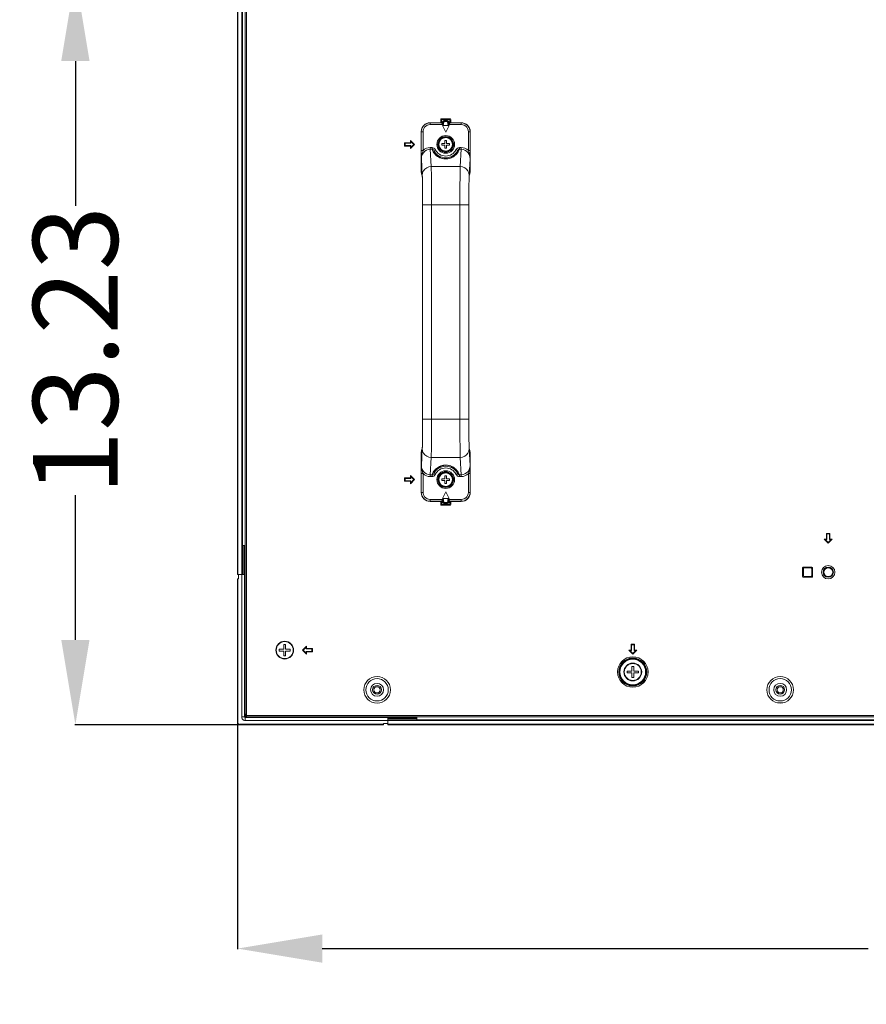
# Model space of a CAD drawing. Units: inches. Extents: x 4 to 237, y -24 to 150.
# Drawn here: x 150 to 165, y 41 to 59 of the extents above; entities that cross this region are included whole.
import ezdxf

# ---------------------------------------------------------------- set-up
doc = ezdxf.new("R2010")
doc.units = ezdxf.units.IN
doc.header["$MEASUREMENT"] = 0
doc.layers.get('0').update_dxf_attribs({"lineweight": 0})
for name, color, linetype, lineweight in [('00_COMPONENTS', 7, 'Continuous', 0), ('02___PRT_ALL_AXES', 7, 'Continuous', 0), ('ALL_FEATURES', 7, 'Continuous', 0), ('ASSEM_MEM', 7, 'Continuous', 0)]:
    doc.layers.add(name, color=color, linetype=linetype, lineweight=lineweight)
doc.layers.add('Layer 1168', color=5, linetype='Continuous', lineweight=0, true_color=0x0000ff)
doc.styles.add('DC_TEXTSTYLE4', font='arial.ttf', dxfattribs={"height": 1.5})
doc.dimstyles.get("Standard").update_dxf_attribs({"dimtxt": 0.18, "dimasz": 0.18, "dimexe": 0.18, "dimexo": 0.0625, "dimgap": 0.09, "dimtad": 0, "dimtih": 1, "dimtoh": 1, "dimdec": 4, "dimzin": 0, "dimdsep": 46, "dimtxsty": 'Standard', "dimcen": 0.09, "dimadec": 0, "dimazin": 0, "dimtfac": 1, "dimtdec": 4, "dimtofl": 0, "dimtmove": 0, "dimatfit": 3, "dimfxl": 1, "dimtolj": 1, "dimtzin": 0, "dimarcsym": 0})

# ---------------------------------------------------------------- blocks, each defined once
blk = doc.blocks.new('*D35')
at = {"layer": 'Defpoints', "color": 0}
for p in [(181.213, 50.774), (153.634, 47.458), (181.213, 42.091)]:
    blk.add_point(p, dxfattribs=at)
at = {"layer": 'Layer 1168', "color": 0, "lineweight": -2, "ltscale": 0.07874}
for p, q in [((181.213, 50.711), (181.213, 42.081)), ((153.634, 47.395), (153.634, 42.081)), ((155.134, 42.091), (164.781, 42.091)), ((179.713, 42.091), (170.066, 42.091))]:
    blk.add_line(p, q, dxfattribs=at)
at = {"layer": 'Layer 1168', "color": 0}
for points in [[(155.134, 42.341), (155.134, 41.841), (153.634, 42.091)], [(179.713, 41.841), (179.713, 42.341), (181.213, 42.091)]]:
    blk.add_solid(points, dxfattribs=at)
at = {"layer": 'Layer 1168', "color": 0, "lineweight": 0, "insert": (167.423, 42.091), "char_height": 1.5, "attachment_point": 5, "style": 'DC_TEXTSTYLE4'}
blk.add_mtext('\\A1;27.58', dxfattribs=at)
blk = doc.blocks.new('*D37')
at = {"layer": 'Defpoints', "color": 0}
for p in [(150.769, 59.279), (182.169, 59.279), (156.178, 46.047)]:
    blk.add_point(p, dxfattribs=at)
at = {"layer": 'Layer 1168', "color": 0, "lineweight": -2, "ltscale": 0.07874}
for p, q in [((181.169, 59.279), (150.759, 59.279)), ((150.769, 57.779), (150.769, 55.221)), ((150.769, 47.547), (150.769, 50.105)), ((155.178, 46.047), (150.759, 46.047))]:
    blk.add_line(p, q, dxfattribs=at)
at = {"layer": 'Layer 1168', "color": 0}
for points in [[(151.019, 57.779), (150.519, 57.779), (150.769, 59.279)], [(150.519, 47.547), (151.019, 47.547), (150.769, 46.047)]]:
    blk.add_solid(points, dxfattribs=at)
at = {"layer": 'Layer 1168', "color": 0, "lineweight": 0, "insert": (150.769, 52.663), "char_height": 1.5, "attachment_point": 5, "rotation": 90, "style": 'DC_TEXTSTYLE4'}
blk.add_mtext('\\A1;13.23', dxfattribs=at)

msp = doc.modelspace()

# ---------------------------------------------------------------- linework, layer by layer
at = {"linetype": 'Continuous', "lineweight": 0, "ltscale": 0.004921}
for p, q in [((157.252, 56.744), (157.378, 56.744)), ((157.24, 56.689), (157.24, 56.733)), ((157.39, 56.733), (157.39, 56.689)), ((157.246, 56.289), (157.246, 56.32)), ((157.246, 56.32), (157.299, 56.32)), ((157.299, 56.289), (157.246, 56.289)), ((157.299, 56.32), (157.299, 56.374)), ((157.299, 56.374), (157.331, 56.374)), ((157.299, 56.236), (157.299, 56.289)), ((157.331, 56.236), (157.299, 56.236)), ((157.331, 56.374), (157.331, 56.32)), ((157.331, 56.32), (157.384, 56.32)), ((157.331, 56.289), (157.331, 56.236)), ((157.384, 56.289), (157.331, 56.289)), ((157.384, 56.32), (157.384, 56.289)), ((157.246, 50.364), (157.246, 50.395)), ((157.246, 50.395), (157.299, 50.395)), ((157.299, 50.364), (157.246, 50.364)), ((157.299, 50.395), (157.299, 50.448)), ((157.299, 50.448), (157.331, 50.448)), ((157.299, 50.311), (157.299, 50.364)), ((157.331, 50.311), (157.299, 50.311)), ((157.331, 50.448), (157.331, 50.395)), ((157.331, 50.395), (157.384, 50.395)), ((157.331, 50.364), (157.331, 50.311)), ((157.384, 50.364), (157.331, 50.364)), ((157.384, 50.395), (157.384, 50.364)), ((157.24, 49.952), (157.24, 49.996)), ((157.39, 49.996), (157.39, 49.952)), ((157.378, 49.94), (157.252, 49.94)), ((153.765, 49.059), (153.772, 49.059)), ((153.765, 48.941), (153.772, 48.941)), ((163.637, 48.681), (163.637, 48.807)), ((163.649, 48.818), (163.775, 48.818)), ((163.787, 48.807), (163.787, 48.681)), ((163.775, 48.669), (163.649, 48.669)), ((154.37, 47.381), (154.37, 47.35)), ((154.453, 47.381), (154.37, 47.381)), ((154.37, 47.35), (154.453, 47.35)), ((154.453, 47.464), (154.453, 47.381)), ((154.484, 47.464), (154.453, 47.464)), ((154.453, 47.35), (154.453, 47.267)), ((154.484, 47.381), (154.484, 47.464)), ((154.567, 47.381), (154.484, 47.381)), ((154.484, 47.267), (154.484, 47.35)), ((154.484, 47.35), (154.567, 47.35)), ((154.567, 47.35), (154.567, 47.381)), ((154.453, 47.267), (154.484, 47.267)), ((160.524, 46.996), (160.524, 46.964)), ((160.606, 46.996), (160.524, 46.996)), ((160.606, 47.078), (160.606, 46.996)), ((160.638, 47.078), (160.606, 47.078)), ((160.638, 46.996), (160.638, 47.078)), ((160.721, 46.996), (160.638, 46.996)), ((160.721, 46.964), (160.721, 46.996)), ((160.524, 46.964), (160.606, 46.964)), ((160.606, 46.964), (160.606, 46.881)), ((160.606, 46.881), (160.638, 46.881)), ((160.638, 46.881), (160.638, 46.964)), ((160.638, 46.964), (160.721, 46.964)), ((163.188, 46.432), (163.269, 46.432)), ((156.528, 46.178), (156.528, 46.185)), ((156.646, 46.178), (156.646, 46.185))]:
    msp.add_line(p, q, dxfattribs=at)
for centre, radius in [((157.315, 56.305), 0.157), ((157.315, 56.305), 0.138), ((157.315, 56.305), 0.131), ((157.315, 56.305), 0.12), ((157.315, 50.38), 0.157), ((157.315, 50.38), 0.138), ((157.315, 50.38), 0.131), ((157.315, 50.38), 0.12), ((164.077, 48.744), 0.0906), ((164.077, 48.744), 0.0787), ((154.469, 47.366), 0.157), ((154.469, 47.366), 0.15), ((160.622, 46.98), 0.157), ((160.622, 46.98), 0.15)]:
    msp.add_circle(centre, radius, dxfattribs=at)
for centre, start, end in [((157.252, 56.733), 90, 180), ((157.378, 56.733), 0, 90), ((157.252, 49.952), 180, 270), ((157.378, 49.952), 270, 0), ((163.649, 48.807), 90, 180), ((163.775, 48.807), 0, 90), ((163.649, 48.681), 180, 270), ((163.775, 48.681), 270, 0)]:
    msp.add_arc(centre, 0.0118, start, end, dxfattribs=at)
at = {"layer": '00_COMPONENTS', "linetype": 'Continuous', "lineweight": 0, "ltscale": 0.004921}
for p, q in [((157.041, 56.687), (157.039, 56.689)), ((157.24, 56.689), (157.039, 56.689)), ((157.041, 56.656), (157.041, 56.687)), ((157.241, 56.687), (157.041, 56.687)), ((157.277, 56.656), (157.041, 56.656)), ((157.24, 56.688), (157.24, 56.689)), ((157.264, 56.712), (157.255, 56.696)), ((157.259, 56.701), (157.255, 56.694)), ((157.256, 56.639), (157.315, 56.521)), ((157.374, 56.639), (157.256, 56.639)), ((157.259, 56.701), (157.258, 56.702)), ((157.259, 56.701), (157.259, 56.701)), ((157.263, 56.689), (157.277, 56.689)), ((157.277, 56.656), (157.277, 56.689)), ((157.295, 56.728), (157.283, 56.726)), ((157.287, 56.727), (157.297, 56.728)), ((157.295, 56.728), (157.335, 56.728)), ((157.297, 56.728), (157.297, 56.708)), ((157.297, 56.708), (157.333, 56.708)), ((157.315, 56.521), (157.374, 56.639)), ((157.333, 56.728), (157.333, 56.708)), ((157.347, 56.726), (157.335, 56.728)), ((157.353, 56.689), (157.353, 56.656)), ((157.367, 56.689), (157.353, 56.689)), ((157.589, 56.656), (157.353, 56.656)), ((157.366, 56.712), (157.375, 56.696)), ((157.367, 56.709), (157.371, 56.7)), ((157.372, 56.702), (157.371, 56.701)), ((157.371, 56.701), (157.375, 56.694)), ((157.589, 56.687), (157.389, 56.687)), ((157.39, 56.689), (157.39, 56.688)), ((157.591, 56.689), (157.39, 56.689)), ((157.591, 56.689), (157.589, 56.687)), ((157.589, 56.656), (157.589, 56.687)), ((156.882, 56.531), (156.882, 55.828)), ((156.884, 56.53), (156.882, 56.531)), ((156.884, 56.53), (156.884, 56.199)), ((156.915, 56.53), (156.884, 56.53)), ((156.915, 56.53), (156.915, 56.199)), ((157.715, 56.199), (157.715, 56.53)), ((157.715, 56.53), (157.747, 56.53)), ((157.748, 56.531), (157.747, 56.53)), ((157.747, 56.199), (157.747, 56.53)), ((157.748, 56.531), (157.748, 55.828)), ((157.041, 56.22), (157.041, 56.25)), ((157.041, 56.25), (157.073, 56.25)), ((157.058, 55.912), (157.041, 56.22)), ((157.041, 56.22), (157.073, 56.22)), ((157.073, 56.22), (157.073, 56.25)), ((157.103, 56.198), (157.131, 56.212)), ((157.527, 56.198), (157.499, 56.212)), ((157.557, 56.22), (157.557, 56.25)), ((157.557, 56.25), (157.589, 56.25)), ((157.557, 56.22), (157.589, 56.22)), ((157.589, 56.22), (157.573, 55.912)), ((157.589, 56.22), (157.589, 56.25)), ((156.915, 56.199), (156.884, 56.199)), ((156.885, 56.052), (156.884, 56.101)), ((156.9, 55.762), (156.885, 56.052)), ((157.747, 56.199), (157.715, 56.199)), ((157.746, 56.052), (157.73, 55.762)), ((157.746, 56.101), (157.746, 56.137)), ((157.746, 56.101), (157.746, 56.052)), ((157.573, 55.912), (157.058, 55.912)), ((156.882, 55.828), (156.898, 55.789)), ((156.893, 55.769), (156.9, 55.751)), ((156.898, 55.789), (156.899, 55.78)), ((156.898, 55.789), (156.901, 55.765)), ((156.899, 55.78), (156.9, 55.762)), ((156.9, 55.765), (156.9, 55.76)), ((157.733, 55.789), (157.729, 55.765)), ((157.73, 55.751), (157.737, 55.769)), ((157.73, 55.764), (157.731, 55.765)), ((157.733, 55.789), (157.748, 55.828)), ((156.904, 55.6), (156.904, 55.629)), ((156.905, 55.582), (156.904, 55.6)), ((156.905, 55.52), (156.905, 55.529)), ((156.906, 55.501), (156.905, 55.52)), ((157.726, 55.6), (157.725, 55.564)), ((157.725, 55.534), (157.725, 55.52)), ((157.725, 55.52), (157.725, 55.501)), ((157.726, 55.62), (157.726, 55.6)), ((156.906, 55.431), (156.906, 55.439)), ((156.906, 55.406), (156.906, 55.431)), ((156.907, 55.336), (156.906, 55.371)), ((157.724, 55.466), (157.724, 55.431)), ((157.724, 55.431), (157.724, 55.391)), ((157.724, 55.351), (157.724, 55.336)), ((156.907, 55.3), (156.907, 55.336)), ((156.907, 55.238), (156.907, 55.263)), ((157.064, 55.238), (156.907, 55.238)), ((157.064, 51.446), (157.064, 55.238)), ((157.566, 55.238), (157.064, 55.238)), ((157.566, 55.238), (157.566, 51.446)), ((157.723, 55.238), (157.566, 55.238)), ((157.724, 55.336), (157.723, 55.31)), ((157.723, 55.267), (157.723, 55.238)), ((156.907, 51.417), (156.907, 51.446)), ((156.907, 51.446), (157.064, 51.446)), ((156.907, 51.348), (156.907, 51.375)), ((156.907, 51.333), (156.907, 51.348)), ((157.566, 51.446), (157.064, 51.446)), ((157.566, 51.446), (157.723, 51.446)), ((157.723, 51.446), (157.723, 51.422)), ((157.723, 51.385), (157.724, 51.348)), ((157.724, 51.348), (157.724, 51.313)), ((156.905, 51.164), (156.906, 51.183)), ((156.906, 51.253), (156.906, 51.255)), ((156.906, 51.218), (156.906, 51.253)), ((157.724, 51.279), (157.724, 51.253)), ((157.724, 51.253), (157.724, 51.246)), ((157.725, 51.184), (157.725, 51.164)), ((156.903, 51.016), (156.904, 51.04)), ((156.903, 50.998), (156.903, 51.016)), ((156.904, 51.084), (156.905, 51.12)), ((156.904, 51.064), (156.904, 51.084)), ((156.905, 51.151), (156.905, 51.164)), ((157.725, 51.164), (157.725, 51.155)), ((157.726, 51.102), (157.726, 51.084)), ((157.726, 51.084), (157.726, 51.056)), ((156.898, 50.896), (156.882, 50.857)), ((156.882, 50.857), (156.882, 50.153)), ((156.885, 50.632), (156.9, 50.922)), ((156.9, 50.933), (156.893, 50.915)), ((156.898, 50.896), (156.901, 50.919)), ((156.9, 50.92), (156.9, 50.92)), ((157.737, 50.915), (157.73, 50.933)), ((157.731, 50.919), (157.73, 50.924)), ((157.731, 50.904), (157.73, 50.922)), ((157.73, 50.922), (157.746, 50.632)), ((157.733, 50.896), (157.73, 50.919)), ((157.733, 50.896), (157.731, 50.904)), ((157.748, 50.857), (157.733, 50.896)), ((157.748, 50.857), (157.748, 50.153)), ((157.041, 50.465), (157.058, 50.772)), ((157.573, 50.772), (157.058, 50.772)), ((157.573, 50.772), (157.589, 50.465)), ((156.884, 50.583), (156.885, 50.632)), ((156.884, 50.583), (156.884, 50.548)), ((156.884, 50.486), (156.884, 50.155)), ((156.884, 50.486), (156.915, 50.486)), ((156.915, 50.486), (156.915, 50.155)), ((157.103, 50.486), (157.131, 50.472)), ((157.527, 50.486), (157.499, 50.472)), ((157.715, 50.155), (157.715, 50.486)), ((157.715, 50.486), (157.747, 50.486)), ((157.746, 50.632), (157.746, 50.583)), ((157.747, 50.155), (157.747, 50.486)), ((157.041, 50.465), (157.041, 50.435)), ((157.073, 50.465), (157.041, 50.465)), ((157.073, 50.435), (157.041, 50.435)), ((157.073, 50.465), (157.073, 50.435)), ((157.557, 50.465), (157.557, 50.435)), ((157.589, 50.465), (157.557, 50.465)), ((157.589, 50.435), (157.557, 50.435)), ((157.589, 50.465), (157.589, 50.435)), ((156.882, 50.153), (156.884, 50.155)), ((156.915, 50.155), (156.884, 50.155)), ((157.315, 50.163), (157.256, 50.045)), ((157.374, 50.045), (157.315, 50.163)), ((157.715, 50.155), (157.747, 50.155)), ((157.747, 50.155), (157.748, 50.153)), ((157.039, 49.996), (157.041, 49.997)), ((157.24, 49.996), (157.039, 49.996)), ((157.041, 50.029), (157.041, 49.997)), ((157.041, 50.029), (157.277, 50.029)), ((157.041, 49.997), (157.241, 49.997)), ((157.24, 49.996), (157.24, 49.997)), ((157.259, 49.984), (157.255, 49.991)), ((157.264, 49.972), (157.255, 49.988)), ((157.256, 50.045), (157.374, 50.045)), ((157.258, 49.983), (157.259, 49.984)), ((157.263, 49.975), (157.259, 49.985)), ((157.263, 49.996), (157.277, 49.996)), ((157.277, 49.996), (157.277, 50.029)), ((157.283, 49.958), (157.295, 49.956)), ((157.295, 49.956), (157.335, 49.956)), ((157.297, 49.956), (157.297, 49.976)), ((157.333, 49.976), (157.297, 49.976)), ((157.333, 49.956), (157.333, 49.976)), ((157.335, 49.956), (157.347, 49.958)), ((157.353, 50.029), (157.353, 49.996)), ((157.353, 50.029), (157.589, 50.029)), ((157.367, 49.996), (157.353, 49.996)), ((157.366, 49.972), (157.375, 49.988)), ((157.371, 49.984), (157.375, 49.991)), ((157.371, 49.984), (157.371, 49.983)), ((157.371, 49.983), (157.372, 49.983)), ((157.389, 49.997), (157.589, 49.997)), ((157.39, 49.997), (157.39, 49.996)), ((157.591, 49.996), (157.39, 49.996)), ((157.589, 50.029), (157.589, 49.997)), ((157.589, 49.997), (157.591, 49.996))]:
    msp.add_line(p, q, dxfattribs=at)
at = {"layer": '00_COMPONENTS', "linetype": 'Continuous', "lineweight": 0, "ltscale": 0.004921, "flags": 128}
for points in [[(156.882, 56.531), (156.885, 56.56), (156.894, 56.59), (156.908, 56.617), (156.927, 56.641), (156.95, 56.661), (156.977, 56.676), (157.007, 56.685), (157.039, 56.689)], [(157.041, 56.687), (157.006, 56.683), (156.973, 56.671), (156.943, 56.653), (156.918, 56.628), (156.899, 56.598), (156.887, 56.565), (156.884, 56.53)], [(157.041, 56.656), (157.013, 56.652), (156.986, 56.643), (156.962, 56.628), (156.942, 56.608), (156.927, 56.584), (156.918, 56.558), (156.915, 56.53)], [(157.259, 56.7), (157.255, 56.693), (157.249, 56.688), (157.24, 56.686)], [(157.24, 56.689), (157.246, 56.689), (157.251, 56.692), (157.255, 56.696)], [(157.24, 56.686), (157.241, 56.687), (157.241, 56.687)], [(157.249, 56.676), (157.246, 56.678), (157.244, 56.68), (157.242, 56.682), (157.241, 56.683), (157.241, 56.685), (157.24, 56.685), (157.24, 56.686)], [(157.255, 56.694), (157.249, 56.689), (157.241, 56.687)], [(157.263, 56.689), (157.26, 56.684), (157.255, 56.679), (157.249, 56.676)], [(157.277, 56.656), (157.267, 56.663), (157.257, 56.67), (157.249, 56.676)], [(157.259, 56.7), (157.263, 56.709), (157.27, 56.717), (157.278, 56.723), (157.287, 56.727)], [(157.259, 56.7), (157.259, 56.7), (157.259, 56.701)], [(157.263, 56.689), (157.262, 56.691), (157.261, 56.693), (157.26, 56.695), (157.26, 56.697), (157.259, 56.698), (157.259, 56.699), (157.259, 56.7)], [(157.277, 56.656), (157.272, 56.668), (157.267, 56.679), (157.263, 56.689)], [(157.283, 56.726), (157.273, 56.721), (157.264, 56.712)], [(157.277, 56.689), (157.278, 56.695), (157.281, 56.7), (157.286, 56.704), (157.291, 56.707), (157.297, 56.708)], [(157.333, 56.728), (157.343, 56.727), (157.352, 56.723), (157.36, 56.717), (157.367, 56.709)], [(157.333, 56.708), (157.339, 56.707), (157.345, 56.704), (157.349, 56.7), (157.352, 56.695), (157.353, 56.689)], [(157.366, 56.712), (157.357, 56.721), (157.347, 56.726)], [(157.367, 56.689), (157.363, 56.679), (157.358, 56.668), (157.353, 56.656)], [(157.381, 56.676), (157.373, 56.67), (157.363, 56.663), (157.353, 56.656)], [(157.371, 56.7), (157.371, 56.697), (157.369, 56.693), (157.367, 56.689)], [(157.367, 56.689), (157.371, 56.684), (157.376, 56.679), (157.381, 56.676)], [(157.371, 56.701), (157.371, 56.7), (157.371, 56.7)], [(157.371, 56.7), (157.375, 56.693), (157.381, 56.688), (157.39, 56.686)], [(157.375, 56.696), (157.379, 56.692), (157.384, 56.689), (157.39, 56.689)], [(157.375, 56.694), (157.381, 56.689), (157.389, 56.687)], [(157.39, 56.686), (157.389, 56.683), (157.386, 56.68), (157.381, 56.676)], [(157.389, 56.687), (157.389, 56.687), (157.39, 56.686)], [(157.747, 56.53), (157.743, 56.565), (157.731, 56.598), (157.712, 56.628), (157.687, 56.653), (157.657, 56.671), (157.624, 56.683), (157.589, 56.687)], [(157.715, 56.53), (157.712, 56.558), (157.703, 56.584), (157.688, 56.608), (157.668, 56.628), (157.644, 56.643), (157.617, 56.652), (157.589, 56.656)], [(157.591, 56.689), (157.62, 56.686), (157.65, 56.677), (157.677, 56.663), (157.701, 56.644), (157.72, 56.62), (157.735, 56.593), (157.745, 56.563), (157.748, 56.531)], [(156.885, 56.052), (156.889, 56.09), (156.901, 56.127), (156.92, 56.159), (156.945, 56.185), (156.975, 56.204), (157.007, 56.216), (157.041, 56.22)], [(156.915, 56.199), (156.943, 56.221), (156.974, 56.237), (157.007, 56.246), (157.041, 56.25)], [(157.073, 56.25), (157.09, 56.247), (157.106, 56.24), (157.12, 56.228), (157.131, 56.212)], [(157.557, 56.22), (157.548, 56.196), (157.536, 56.175), (157.523, 56.155), (157.509, 56.137), (157.494, 56.121), (157.478, 56.106), (157.46, 56.093), (157.442, 56.082), (157.422, 56.072), (157.401, 56.063), (157.378, 56.056), (157.354, 56.051), (157.33, 56.049), (157.306, 56.048), (157.281, 56.05), (157.257, 56.055), (157.233, 56.062), (157.211, 56.07), (157.191, 56.08), (157.172, 56.092), (157.154, 56.105), (157.137, 56.12), (157.122, 56.136), (157.107, 56.154), (157.094, 56.174), (157.083, 56.196), (157.073, 56.22)], [(157.073, 56.22), (157.082, 56.218), (157.09, 56.214), (157.097, 56.207), (157.103, 56.198)], [(157.499, 56.212), (157.51, 56.228), (157.524, 56.24), (157.54, 56.247), (157.557, 56.25)], [(157.527, 56.198), (157.533, 56.207), (157.54, 56.214), (157.549, 56.218), (157.557, 56.22)], [(157.589, 56.25), (157.623, 56.246), (157.656, 56.237), (157.687, 56.221), (157.715, 56.199)], [(157.589, 56.22), (157.623, 56.216), (157.655, 56.204), (157.685, 56.185), (157.71, 56.159), (157.729, 56.127), (157.741, 56.09), (157.746, 56.052)], [(156.884, 56.199), (156.884, 56.17), (156.884, 56.143), (156.884, 56.121), (156.884, 56.101)], [(156.885, 56.052), (156.885, 56.059), (156.885, 56.067), (156.885, 56.077), (156.886, 56.087), (156.888, 56.098), (156.89, 56.11)], [(156.89, 56.11), (156.894, 56.131), (156.9, 56.153), (156.908, 56.176), (156.915, 56.199)], [(157.527, 56.198), (157.519, 56.178), (157.509, 56.159), (157.497, 56.142), (157.485, 56.127), (157.472, 56.113), (157.458, 56.101), (157.442, 56.089), (157.426, 56.079), (157.409, 56.07), (157.39, 56.063), (157.37, 56.056), (157.349, 56.052), (157.328, 56.05), (157.307, 56.05), (157.286, 56.052), (157.264, 56.056), (157.243, 56.061), (157.224, 56.069), (157.206, 56.078), (157.19, 56.088), (157.174, 56.099), (157.159, 56.112), (157.146, 56.126), (157.133, 56.142), (157.122, 56.159), (157.112, 56.178), (157.103, 56.198)], [(157.715, 56.199), (157.719, 56.188), (157.723, 56.176), (157.727, 56.162), (157.732, 56.147), (157.736, 56.129), (157.74, 56.11)], [(157.74, 56.11), (157.743, 56.09), (157.745, 56.071), (157.746, 56.052)], [(157.746, 56.137), (157.746, 56.153), (157.747, 56.17), (157.747, 56.185), (157.747, 56.199)], [(156.9, 55.762), (156.906, 55.801), (156.922, 55.837), (156.947, 55.868), (156.979, 55.891), (157.017, 55.906), (157.058, 55.912)], [(157.064, 55.238), (157.064, 55.364), (157.064, 55.487), (157.063, 55.601), (157.062, 55.704), (157.061, 55.792), (157.059, 55.862), (157.058, 55.912)], [(157.573, 55.912), (157.571, 55.862), (157.57, 55.792), (157.568, 55.704), (157.567, 55.601), (157.567, 55.487), (157.566, 55.364), (157.566, 55.238)], [(157.73, 55.762), (157.724, 55.801), (157.709, 55.837), (157.684, 55.868), (157.651, 55.891), (157.613, 55.906), (157.573, 55.912)], [(156.893, 55.769), (156.887, 55.787), (156.882, 55.828)], [(156.904, 55.649), (156.903, 55.669), (156.902, 55.723), (156.9, 55.762)], [(156.9, 55.76), (156.9, 55.755), (156.901, 55.747)], [(156.901, 55.747), (156.901, 55.738), (156.901, 55.727), (156.902, 55.715), (156.902, 55.701), (156.903, 55.686), (156.903, 55.668), (156.904, 55.649), (156.904, 55.629), (156.904, 55.606), (156.905, 55.582), (156.905, 55.557), (156.905, 55.529), (156.906, 55.501), (156.906, 55.47), (156.906, 55.439), (156.906, 55.406), (156.906, 55.371), (156.907, 55.336), (156.907, 55.3), (156.907, 55.263)], [(157.723, 51.422), (157.723, 55.267), (157.723, 55.31), (157.724, 55.351), (157.724, 55.391), (157.724, 55.429), (157.724, 55.466), (157.725, 55.501), (157.725, 55.534), (157.725, 55.564), (157.726, 55.593), (157.726, 55.62), (157.727, 55.644), (157.727, 55.666), (157.727, 55.686), (157.728, 55.704), (157.728, 55.72), (157.729, 55.733), (157.729, 55.745), (157.73, 55.753)], [(157.73, 55.762), (157.728, 55.723), (157.728, 55.704)], [(157.73, 55.762), (157.731, 55.78), (157.733, 55.789)], [(157.73, 55.753), (157.73, 55.76), (157.73, 55.764)], [(157.748, 55.828), (157.743, 55.787), (157.737, 55.769)], [(157.727, 55.686), (157.727, 55.669), (157.727, 55.644)], [(156.907, 55.263), (156.907, 51.417), (156.907, 51.375), (156.907, 51.333), (156.906, 51.293), (156.906, 51.255), (156.906, 51.218), (156.906, 51.183), (156.905, 51.151), (156.905, 51.12), (156.904, 51.091), (156.904, 51.064), (156.904, 51.04), (156.903, 51.018), (156.903, 50.998), (156.902, 50.98), (156.902, 50.964), (156.901, 50.951), (156.901, 50.94), (156.9, 50.931)], [(157.058, 50.772), (157.059, 50.822), (157.061, 50.892), (157.062, 50.98), (157.063, 51.083), (157.064, 51.197), (157.064, 51.32), (157.064, 51.446)], [(157.566, 51.446), (157.566, 51.32), (157.567, 51.197), (157.567, 51.083), (157.568, 50.98), (157.57, 50.892), (157.571, 50.822), (157.573, 50.772)], [(157.729, 50.937), (157.729, 50.946), (157.729, 50.957), (157.728, 50.969), (157.728, 50.983), (157.727, 50.999), (157.727, 51.016), (157.727, 51.035), (157.726, 51.056), (157.726, 51.078), (157.726, 51.102), (157.725, 51.128), (157.725, 51.155), (157.725, 51.184), (157.724, 51.214), (157.724, 51.246), (157.724, 51.279), (157.724, 51.313), (157.724, 51.348), (157.723, 51.385), (157.723, 51.422)], [(157.727, 51.035), (157.727, 51.016), (157.728, 50.961), (157.73, 50.922)], [(156.882, 50.857), (156.887, 50.897), (156.893, 50.915)], [(156.9, 50.922), (156.899, 50.904), (156.898, 50.896)], [(156.9, 50.922), (156.902, 50.961), (156.902, 50.98)], [(156.9, 50.931), (156.9, 50.924), (156.9, 50.92)], [(156.9, 50.922), (156.906, 50.884), (156.922, 50.848), (156.947, 50.817), (156.979, 50.793), (157.017, 50.778), (157.058, 50.772)], [(157.73, 50.922), (157.724, 50.884), (157.709, 50.848), (157.684, 50.817), (157.651, 50.793), (157.613, 50.778), (157.573, 50.772)], [(157.73, 50.924), (157.73, 50.93), (157.729, 50.937)], [(157.737, 50.915), (157.743, 50.897), (157.748, 50.857)], [(156.884, 50.548), (156.884, 50.531), (156.884, 50.515), (156.884, 50.5), (156.884, 50.486)], [(156.89, 50.574), (156.888, 50.586), (156.886, 50.597), (156.885, 50.608), (156.885, 50.617), (156.885, 50.625), (156.885, 50.632)], [(157.041, 50.465), (157.007, 50.469), (156.975, 50.48), (156.945, 50.5), (156.92, 50.526), (156.901, 50.558), (156.889, 50.594), (156.885, 50.632)], [(156.915, 50.486), (156.911, 50.496), (156.907, 50.508), (156.903, 50.522), (156.898, 50.538), (156.894, 50.555), (156.89, 50.574)], [(157.041, 50.435), (157.007, 50.438), (156.974, 50.448), (156.943, 50.464), (156.915, 50.486)], [(157.073, 50.465), (157.083, 50.488), (157.094, 50.51), (157.107, 50.529), (157.121, 50.547), (157.136, 50.563), (157.152, 50.578), (157.17, 50.591), (157.188, 50.602), (157.208, 50.613), (157.229, 50.621), (157.252, 50.628), (157.276, 50.633), (157.301, 50.636), (157.324, 50.636), (157.349, 50.634), (157.374, 50.629), (157.397, 50.623), (157.419, 50.614), (157.439, 50.604), (157.458, 50.592), (157.476, 50.579), (157.493, 50.564), (157.508, 50.548), (157.523, 50.53), (157.536, 50.51), (157.547, 50.489), (157.557, 50.465)], [(157.103, 50.486), (157.097, 50.477), (157.09, 50.47), (157.082, 50.466), (157.073, 50.465)], [(157.131, 50.472), (157.12, 50.456), (157.106, 50.444), (157.09, 50.437), (157.073, 50.435)], [(157.103, 50.486), (157.112, 50.506), (157.122, 50.525), (157.133, 50.542), (157.145, 50.557), (157.158, 50.571), (157.173, 50.584), (157.188, 50.595), (157.204, 50.605), (157.221, 50.614), (157.24, 50.622), (157.26, 50.628), (157.281, 50.632), (157.302, 50.634), (157.323, 50.634), (157.345, 50.633), (157.366, 50.629), (157.387, 50.623), (157.406, 50.615), (157.424, 50.606), (157.441, 50.596), (157.456, 50.585), (157.471, 50.572), (157.484, 50.558), (157.497, 50.542), (157.508, 50.525), (157.518, 50.507), (157.527, 50.486)], [(157.557, 50.435), (157.54, 50.437), (157.524, 50.444), (157.51, 50.456), (157.499, 50.472)], [(157.557, 50.465), (157.549, 50.466), (157.54, 50.47), (157.533, 50.477), (157.527, 50.486)], [(157.746, 50.632), (157.741, 50.594), (157.729, 50.558), (157.71, 50.526), (157.685, 50.5), (157.655, 50.48), (157.623, 50.469), (157.589, 50.465)], [(157.715, 50.486), (157.687, 50.464), (157.656, 50.448), (157.623, 50.438), (157.589, 50.435)], [(157.74, 50.574), (157.736, 50.553), (157.73, 50.531), (157.723, 50.508), (157.715, 50.486)], [(157.746, 50.632), (157.745, 50.614), (157.743, 50.594), (157.74, 50.574)], [(157.747, 50.486), (157.747, 50.514), (157.746, 50.541), (157.746, 50.563), (157.746, 50.583)], [(157.039, 49.996), (157.01, 49.998), (156.98, 50.007), (156.953, 50.021), (156.929, 50.041), (156.91, 50.064), (156.895, 50.091), (156.885, 50.121), (156.882, 50.153)], [(156.884, 50.155), (156.887, 50.12), (156.899, 50.086), (156.918, 50.056), (156.943, 50.032), (156.973, 50.013), (157.006, 50.001), (157.041, 49.997)], [(156.915, 50.155), (156.918, 50.127), (156.927, 50.1), (156.942, 50.076), (156.962, 50.056), (156.986, 50.041), (157.013, 50.032), (157.041, 50.029)], [(157.589, 49.997), (157.624, 50.001), (157.657, 50.013), (157.687, 50.032), (157.712, 50.056), (157.731, 50.086), (157.743, 50.12), (157.747, 50.155)], [(157.589, 50.029), (157.617, 50.032), (157.644, 50.041), (157.668, 50.056), (157.688, 50.076), (157.703, 50.1), (157.712, 50.127), (157.715, 50.155)], [(157.748, 50.153), (157.745, 50.124), (157.737, 50.094), (157.722, 50.067), (157.703, 50.043), (157.68, 50.023), (157.653, 50.008), (157.623, 49.999), (157.591, 49.996)], [(157.24, 49.998), (157.241, 50.001), (157.245, 50.005), (157.249, 50.008)], [(157.259, 49.985), (157.255, 49.992), (157.249, 49.996), (157.24, 49.998)], [(157.241, 49.997), (157.241, 49.997), (157.24, 49.998)], [(157.255, 49.988), (157.251, 49.992), (157.246, 49.995), (157.24, 49.996)], [(157.255, 49.991), (157.249, 49.995), (157.241, 49.997)], [(157.249, 50.008), (157.257, 50.014), (157.267, 50.021), (157.277, 50.029)], [(157.263, 49.996), (157.26, 50.001), (157.255, 50.005), (157.249, 50.008)], [(157.259, 49.985), (157.26, 49.987), (157.261, 49.991), (157.263, 49.996)], [(157.259, 49.984), (157.259, 49.984), (157.259, 49.985)], [(157.263, 49.996), (157.267, 50.005), (157.272, 50.016), (157.277, 50.029)], [(157.297, 49.956), (157.287, 49.958), (157.278, 49.961), (157.27, 49.967), (157.263, 49.975)], [(157.264, 49.972), (157.273, 49.964), (157.283, 49.958)], [(157.297, 49.976), (157.291, 49.977), (157.286, 49.98), (157.281, 49.984), (157.278, 49.99), (157.277, 49.996)], [(157.353, 49.996), (157.352, 49.99), (157.349, 49.984), (157.345, 49.98), (157.339, 49.977), (157.333, 49.976)], [(157.371, 49.985), (157.367, 49.975), (157.36, 49.967), (157.352, 49.961), (157.343, 49.958), (157.333, 49.956)], [(157.347, 49.958), (157.357, 49.964), (157.366, 49.972)], [(157.353, 50.029), (157.358, 50.016), (157.363, 50.005), (157.367, 49.996)], [(157.353, 50.029), (157.363, 50.021), (157.373, 50.014), (157.381, 50.008)], [(157.367, 49.996), (157.371, 50.001), (157.376, 50.005), (157.381, 50.008)], [(157.367, 49.996), (157.368, 49.993), (157.369, 49.991), (157.37, 49.989), (157.371, 49.987), (157.371, 49.986), (157.371, 49.985), (157.371, 49.985)], [(157.371, 49.985), (157.375, 49.992), (157.381, 49.996), (157.39, 49.998)], [(157.371, 49.985), (157.371, 49.984), (157.371, 49.984)], [(157.375, 49.991), (157.381, 49.995), (157.389, 49.997)], [(157.39, 49.996), (157.384, 49.995), (157.379, 49.992), (157.375, 49.988)], [(157.381, 50.008), (157.384, 50.006), (157.386, 50.004), (157.388, 50.002), (157.389, 50.001), (157.39, 50), (157.39, 49.999), (157.39, 49.998)], [(157.39, 49.998), (157.389, 49.997), (157.389, 49.997)]]:
    msp.add_lwpolyline(points, dxfattribs=at)
at = {"layer": '00_COMPONENTS', "linetype": 'Continuous', "lineweight": 0, "ltscale": 0.004921}
for centre, radius, start, end in [((157.315, 56.305), 0.206, 206.6746, 333.3254), ((157.315, 56.305), 0.237, 206.674, 333.3261), ((157.315, 50.38), 0.237, 26.674, 153.3261), ((157.315, 50.38), 0.206, 26.6746, 153.3254)]:
    msp.add_arc(centre, radius, start, end, dxfattribs=at)
at = {"layer": '02___PRT_ALL_AXES', "linetype": 'Continuous', "lineweight": 0, "ltscale": 0.004921}
for centre in [(156.102, 46.665), (163.228, 46.665)]:
    msp.add_circle(centre, 0.197, dxfattribs=at)
at = {"layer": 'ALL_FEATURES', "linetype": 'Continuous', "lineweight": 0, "ltscale": 0.004921}
for centre, radius in [((156.102, 46.665), 0.114), ((156.102, 46.665), 0.0787), ((156.102, 46.665), 0.0551), ((163.228, 46.665), 0.114), ((163.228, 46.665), 0.0787), ((163.228, 46.665), 0.0551)]:
    msp.add_circle(centre, radius, dxfattribs=at)
at = {"layer": 'ASSEM_MEM', "linetype": 'Continuous', "lineweight": 0, "ltscale": 0.004921}
for p, q in [((153.709, 46.185), (153.709, 89.885)), ((153.772, 46.232), (153.772, 89.838)), ((153.795, 46.232), (153.795, 89.838)), ((153.634, 87.366), (153.634, 48.704)), ((153.642, 87.366), (153.642, 48.704)), ((153.725, 87.366), (153.725, 48.704)), ((157.226, 56.689), (157.226, 56.746)), ((157.238, 56.758), (157.392, 56.758)), ((157.404, 56.746), (157.404, 56.689)), ((156.589, 56.334), (156.589, 56.275)), ((156.692, 56.334), (156.589, 56.334)), ((156.589, 56.275), (156.692, 56.275)), ((156.597, 56.283), (156.597, 56.326)), ((156.597, 56.326), (156.699, 56.326)), ((156.699, 56.283), (156.597, 56.283)), ((156.692, 56.377), (156.692, 56.334)), ((156.764, 56.305), (156.692, 56.377)), ((156.692, 56.232), (156.764, 56.305)), ((156.692, 56.275), (156.692, 56.232)), ((156.699, 56.326), (156.699, 56.358)), ((156.699, 56.358), (156.753, 56.305)), ((156.753, 56.305), (156.699, 56.251)), ((156.699, 56.251), (156.699, 56.283)), ((156.589, 50.409), (156.589, 50.35)), ((156.692, 50.409), (156.589, 50.409)), ((156.589, 50.35), (156.692, 50.35)), ((156.597, 50.358), (156.597, 50.401)), ((156.597, 50.401), (156.699, 50.401)), ((156.699, 50.358), (156.597, 50.358)), ((156.764, 50.38), (156.692, 50.452)), ((156.692, 50.452), (156.692, 50.409)), ((156.692, 50.307), (156.764, 50.38)), ((156.692, 50.35), (156.692, 50.307)), ((156.699, 50.433), (156.753, 50.38)), ((156.699, 50.401), (156.699, 50.433)), ((156.753, 50.38), (156.699, 50.326)), ((156.699, 50.326), (156.699, 50.358)), ((157.226, 49.938), (157.226, 49.996)), ((157.404, 49.996), (157.404, 49.938)), ((157.392, 49.926), (157.238, 49.926)), ((164.047, 49.43), (164.047, 49.328)), ((164.106, 49.43), (164.047, 49.43)), ((164.106, 49.328), (164.106, 49.43)), ((164.004, 49.328), (164.077, 49.255)), ((164.047, 49.328), (164.004, 49.328)), ((164.077, 49.267), (164.024, 49.32)), ((164.024, 49.32), (164.055, 49.32)), ((164.055, 49.32), (164.055, 49.422)), ((164.055, 49.422), (164.099, 49.422)), ((164.077, 49.255), (164.149, 49.328)), ((164.13, 49.32), (164.077, 49.267)), ((164.099, 49.422), (164.099, 49.32)), ((164.099, 49.32), (164.13, 49.32)), ((164.149, 49.328), (164.106, 49.328)), ((153.728, 49.216), (153.772, 49.216)), ((153.745, 49.216), (153.745, 48.704)), ((153.761, 49.216), (153.761, 48.704)), ((163.623, 48.667), (163.623, 48.82)), ((163.635, 48.832), (163.789, 48.832)), ((163.8, 48.82), (163.8, 48.667)), ((153.634, 48.704), (153.761, 48.704)), ((153.634, 48.626), (153.634, 46.086)), ((153.634, 48.626), (153.654, 48.626)), ((153.642, 48.626), (153.642, 46.086)), ((153.654, 48.704), (153.654, 48.626)), ((153.76, 46.185), (153.76, 48.704)), ((163.789, 48.655), (163.635, 48.655)), ((153.772, 48.113), (153.767, 48.11)), ((153.767, 48.078), (153.767, 48.11)), ((153.772, 48.11), (153.767, 48.11)), ((153.772, 48.075), (153.767, 48.078)), ((153.767, 48.078), (153.772, 48.078)), ((154.856, 47.438), (154.784, 47.366)), ((154.784, 47.366), (154.856, 47.293)), ((154.795, 47.366), (154.848, 47.419)), ((154.848, 47.312), (154.795, 47.366)), ((154.848, 47.419), (154.848, 47.387)), ((154.848, 47.387), (154.95, 47.387)), ((154.848, 47.344), (154.848, 47.312)), ((154.95, 47.344), (154.848, 47.344)), ((154.856, 47.395), (154.856, 47.438)), ((154.958, 47.395), (154.856, 47.395)), ((154.95, 47.387), (154.95, 47.344)), ((154.958, 47.336), (154.958, 47.395)), ((160.55, 47.367), (160.622, 47.295)), ((160.593, 47.367), (160.55, 47.367)), ((160.622, 47.306), (160.569, 47.359)), ((160.569, 47.359), (160.6, 47.359)), ((160.593, 47.47), (160.593, 47.367)), ((160.652, 47.47), (160.593, 47.47)), ((160.6, 47.359), (160.6, 47.462)), ((160.6, 47.462), (160.644, 47.462)), ((160.622, 47.295), (160.695, 47.367)), ((160.676, 47.359), (160.622, 47.306)), ((160.644, 47.462), (160.644, 47.359)), ((160.644, 47.359), (160.676, 47.359)), ((160.652, 47.367), (160.652, 47.47)), ((160.695, 47.367), (160.652, 47.367)), ((154.856, 47.293), (154.856, 47.336)), ((154.856, 47.336), (154.958, 47.336)), ((153.709, 46.185), (153.76, 46.185)), ((153.773, 46.198), (153.76, 46.185)), ((153.772, 46.232), (153.795, 46.232)), ((153.785, 46.186), (153.772, 46.173)), ((153.772, 46.122), (153.772, 46.173)), ((156.291, 46.173), (153.772, 46.173)), ((153.772, 46.122), (229.519, 46.122)), ((153.773, 46.198), (153.773, 46.224)), ((153.786, 46.208), (153.773, 46.198)), ((153.795, 46.199), (153.785, 46.186)), ((153.795, 46.186), (153.785, 46.186)), ((153.788, 46.209), (153.786, 46.208)), ((153.795, 46.185), (153.795, 46.232)), ((173.725, 46.208), (153.795, 46.208)), ((173.725, 46.185), (153.795, 46.185)), ((155.662, 46.185), (155.665, 46.18)), ((155.665, 46.185), (155.665, 46.18)), ((155.665, 46.18), (155.697, 46.18)), ((155.697, 46.18), (155.697, 46.185)), ((155.701, 46.185), (155.697, 46.18)), ((156.291, 46.047), (156.291, 46.174)), ((156.803, 46.174), (156.291, 46.174)), ((156.803, 46.158), (156.291, 46.158)), ((156.291, 46.137), (227, 46.137)), ((156.799, 46.137), (156.803, 46.141)), ((156.803, 46.185), (156.803, 46.141)), ((153.642, 46.086), (153.634, 46.086)), ((153.673, 46.055), (153.673, 46.047)), ((153.673, 46.055), (156.213, 46.055)), ((153.673, 46.047), (156.213, 46.047)), ((156.213, 46.047), (156.213, 46.067)), ((156.291, 46.067), (156.213, 46.067)), ((156.291, 46.055), (227, 46.055)), ((156.291, 46.047), (227, 46.047))]:
    msp.add_line(p, q, dxfattribs=at)
at = {"layer": 'ASSEM_MEM', "linetype": 'Continuous', "lineweight": 0, "ltscale": 0.004921, "flags": 128}
for points in [[(153.766, 48.881), (153.766, 48.886), (153.766, 48.897), (153.765, 48.916), (153.765, 48.941), (153.765, 48.969), (153.765, 49), (153.765, 49.03), (153.765, 49.059), (153.765, 49.083), (153.766, 49.102), (153.766, 49.114), (153.766, 49.118)], [(153.766, 49.118), (153.766, 49.114), (153.767, 49.102), (153.767, 49.083), (153.767, 49.059)], [(153.767, 48.941), (153.767, 48.916), (153.767, 48.897), (153.766, 48.886), (153.766, 48.881)], [(153.772, 46.122), (153.756, 46.124), (153.74, 46.13), (153.727, 46.14), (153.717, 46.154), (153.711, 46.169), (153.709, 46.185)], [(153.772, 46.173), (153.769, 46.174), (153.766, 46.175), (153.764, 46.177), (153.762, 46.179), (153.761, 46.182), (153.76, 46.185)], [(153.773, 46.198), (153.775, 46.192), (153.779, 46.188), (153.785, 46.186)], [(156.469, 46.179), (156.473, 46.179), (156.484, 46.179), (156.503, 46.18), (156.528, 46.18)], [(156.705, 46.179), (156.701, 46.179), (156.689, 46.178), (156.67, 46.178), (156.646, 46.178), (156.617, 46.178), (156.587, 46.178), (156.556, 46.178), (156.528, 46.178), (156.503, 46.178), (156.484, 46.178), (156.473, 46.179), (156.469, 46.179)], [(156.646, 46.18), (156.67, 46.18), (156.689, 46.179), (156.701, 46.179), (156.705, 46.179)]]:
    msp.add_lwpolyline(points, dxfattribs=at)
at = {"layer": 'ASSEM_MEM', "linetype": 'Continuous', "lineweight": 0, "ltscale": 0.004921}
for centre, radius in [((164.077, 48.744), 0.118), ((160.622, 46.98), 0.269), ((160.622, 46.98), 0.247), ((160.622, 46.98), 0.236), ((160.622, 46.98), 0.227), ((156.102, 46.665), 0.236), ((163.228, 46.665), 0.236)]:
    msp.add_circle(centre, radius, dxfattribs=at)
for centre, radius, start, end in [((157.238, 56.746), 0.0118, 90, 180), ((157.392, 56.746), 0.0118, 0, 90), ((157.238, 49.938), 0.0118, 180, 270), ((157.392, 49.938), 0.0118, 270, 0), ((163.635, 48.82), 0.0118, 90, 180), ((163.789, 48.82), 0.0118, 0, 90), ((163.635, 48.667), 0.0118, 180, 270), ((163.789, 48.667), 0.0118, 270, 0), ((153.795, 46.232), 0.0236, 180, 270), ((153.673, 46.086), 0.0394, 180, 270), ((153.673, 46.086), 0.0315, 180, 270)]:
    msp.add_arc(centre, radius, start, end, dxfattribs=at)

# ---------------------------------------------------------------- dimensions: what is measured, and where the dimension line sits
at = {"layer": 'Layer 1168', "lineweight": 0, "ltscale": 0.07874}
dim = msp.add_linear_dim(base=(150.769, 59.279), p1=(156.178, 46.047), p2=(182.169, 59.279), angle=90, dimstyle='Standard', override={"dimtxt": 1.5, "dimasz": 1.5, "dimexe": 0.01, "dimexo": 1, "dimgap": 0.1, "dimtad": 0, "dimjust": 0, "dimtih": 0, "dimtoh": 0, "dimdec": 2, "dimzin": 0, "dimlunit": 2, "dimtxsty": 'DC_TEXTSTYLE4', "dimsah": 0, "dimtol": 0, "dimtfac": 1, "dimtdec": 3, "dimtix": 0, "dimtofl": 1, "dimtmove": 0, "dimfxlon": 0}, dxfattribs=at)
dim.commit()
dim.dimension.update_dxf_attribs({"geometry": '*D37', "text_midpoint": (150.769, 52.663)})
dim = msp.add_linear_dim(base=(181.213, 42.091), p1=(153.634, 47.458), p2=(181.213, 50.774), dimstyle='Standard', override={"dimtxt": 1.5, "dimasz": 1.5, "dimexe": 0.01, "dimgap": 0.1, "dimtad": 0, "dimjust": 0, "dimtih": 1, "dimtoh": 0, "dimdec": 2, "dimzin": 0, "dimlunit": 2, "dimtxsty": 'DC_TEXTSTYLE4', "dimsah": 0, "dimtol": 0, "dimtfac": 1, "dimtdec": 3, "dimtix": 0, "dimtofl": 1, "dimtmove": 0, "dimfxl": 20, "dimfxlon": 1}, dxfattribs=at)
dim.commit()
dim.dimension.update_dxf_attribs({"geometry": '*D35', "text_midpoint": (167.423, 42.091)})

doc.saveas('drawing.dxf')
